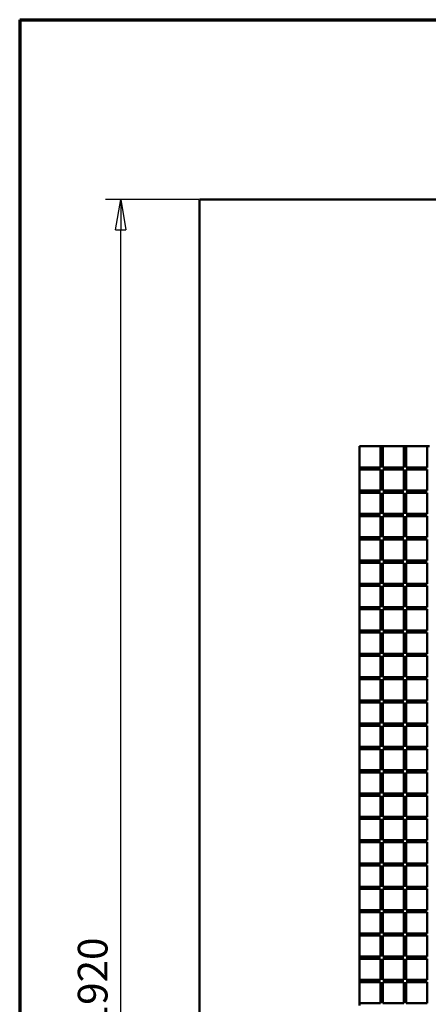
# Model space of a CAD drawing. Units: millimetres. Extents: x -908 to 1943, y -371 to 3739.
# Drawn here: x -908 to -425, y 2576 to 3739 of the extents above; entities that cross this region are included whole.
import ezdxf

# ---------------------------------------------------------------- set-up
doc = ezdxf.new("R2010")
doc.units = ezdxf.units.MM
doc.header["$MEASUREMENT"] = 0
doc.linetypes.add('Yhtenäinen', pattern=[0])
for name, color, linetype, lineweight, true_color in [('Lomakkeet', 18, 'Continuous', 35, 0x000000), ('Mitat', 18, 'Continuous', 35, 0x000000), ('Muotoviivat', 18, 'Continuous', 35, 0x000000)]:
    doc.layers.add(name, color=color, linetype=linetype, lineweight=lineweight, true_color=true_color)
doc.styles.add('Arial', font='arial.ttf')
doc.dimstyles.new('Vertex Style', dxfattribs={"dimscale": 10, "dimtxt": 0.18, "dimasz": 3.6, "dimexe": 1.8, "dimexo": 0.0625, "dimgap": 1.7, "dimtad": 1, "dimdec": 1, "dimdsep": 46, "dimtxsty": 'Arial', "dimblk1": 'CLOSED', "dimblk2": 'CLOSED', "dimsah": 1, "dimcen": 0.09, "dimdle": 1.8, "dimadec": 1, "dimazin": 2, "dimtfac": 0.65, "dimtdec": 4, "dimtmove": 0, "dimatfit": 3, "dimfxl": 1, "dimtolj": 1, "dimtzin": 0, "dimlwe": 25, "dimarcsym": 0})

# ---------------------------------------------------------------- blocks, each defined once
blk = doc.blocks.new('_Closed')
at = {"color": 0, "linetype": 'ByBlock', "lineweight": -2}
for p, q in [((-1, 0.166667), (0, 0)), ((-1, 0.166667), (-1, -0.166667)), ((0, 0), (-1, -0.166667)), ((0, 0), (-1, 0))]:
    blk.add_line(p, q, dxfattribs=at)
blk = doc.blocks.new('*D10')
at = {"layer": 'Defpoints', "color": 0}
for p in [(-788.3, 3526.4), (-695.4, 3526.4), (-695.4, 1606.4)]:
    blk.add_point(p, dxfattribs=at)
at = {"layer": 'Mitat', "color": 160, "lineweight": 25}
for p, q in [((-696, 3526.4), (-806.3, 3526.4)), ((-788.3, 1642.4), (-788.3, 3490.4)), ((-696, 1606.4), (-806.3, 1606.4))]:
    blk.add_line(p, q, dxfattribs=at)
at = {"layer": 'Mitat', "color": 160, "lineweight": 25, "xscale": 36, "yscale": 36, "zscale": 36}
for p, rotation in [((-788.3, 3526.4), 90), ((-788.3, 1606.4), 270)]:
    blk.add_blockref('_Closed', p, dxfattribs=dict(at, rotation=rotation))
at = {"layer": 'Mitat', "color": 7, "lineweight": 35, "insert": (-821.4, 2602.2), "char_height": 35, "attachment_point": 5, "rotation": 90, "style": 'Arial'}
blk.add_mtext('\\A1;1920', dxfattribs=at)
blk = doc.blocks.new('Tulia_L100_AL_laatikko_kok_5_9f0d3818-afeb-42a2-9562-73209624aaa3')
at = {"layer": 'Muotoviivat', "color": 7, "linetype": 'Yhtenäinen', "lineweight": 50, "ltscale": 30}
for p, q in [((517.5, 1920), (-517.5, 1920)), ((-517.5, 0), (-517.5, 1920)), ((-328.75, 1603.75), (-328.75, 1628.75)), ((-303.75, 1628.75), (-328.75, 1628.75)), ((-303.75, 1603.75), (-303.75, 1628.75)), ((-301.25, 1628.75), (-303.75, 1628.75)), ((-301.25, 1603.75), (-301.25, 1628.75)), ((-276.25, 1628.75), (-301.25, 1628.75)), ((-276.25, 1603.75), (-276.25, 1628.75)), ((-273.75, 1628.75), (-276.25, 1628.75)), ((-273.75, 1603.75), (-273.75, 1628.75)), ((-248.75, 1628.75), (-273.75, 1628.75)), ((-248.75, 1603.75), (-248.75, 1628.75)), ((-246.25, 1628.75), (-248.75, 1628.75)), ((-328.75, 1603.75), (-303.75, 1603.75)), ((-328.75, 1601.25), (-328.75, 1603.75)), ((-301.25, 1603.75), (-276.25, 1603.75)), ((-273.75, 1603.75), (-248.75, 1603.75)), ((-303.75, 1601.25), (-328.75, 1601.25)), ((-328.75, 1576.25), (-328.75, 1601.25)), ((-303.75, 1576.25), (-303.75, 1601.25)), ((-276.25, 1601.25), (-301.25, 1601.25)), ((-301.25, 1576.25), (-301.25, 1601.25)), ((-276.25, 1576.25), (-276.25, 1601.25)), ((-248.75, 1601.25), (-273.75, 1601.25)), ((-273.75, 1576.25), (-273.75, 1601.25)), ((-248.75, 1576.25), (-248.75, 1601.25)), ((-328.75, 1576.25), (-303.75, 1576.25)), ((-328.75, 1573.75), (-328.75, 1576.25)), ((-303.75, 1573.75), (-328.75, 1573.75)), ((-328.75, 1548.75), (-328.75, 1573.75)), ((-303.75, 1548.75), (-303.75, 1573.75)), ((-301.25, 1576.25), (-276.25, 1576.25)), ((-276.25, 1573.75), (-301.25, 1573.75)), ((-301.25, 1548.75), (-301.25, 1573.75)), ((-276.25, 1548.75), (-276.25, 1573.75)), ((-273.75, 1576.25), (-248.75, 1576.25)), ((-248.75, 1573.75), (-273.75, 1573.75)), ((-273.75, 1548.75), (-273.75, 1573.75)), ((-248.75, 1548.75), (-248.75, 1573.75)), ((-328.75, 1546.25), (-328.75, 1548.75)), ((-328.75, 1548.75), (-303.75, 1548.75)), ((-328.75, 1521.25), (-328.75, 1546.25)), ((-303.75, 1546.25), (-328.75, 1546.25)), ((-303.75, 1521.25), (-303.75, 1546.25)), ((-301.25, 1548.75), (-276.25, 1548.75)), ((-276.25, 1546.25), (-301.25, 1546.25)), ((-301.25, 1546.25), (-301.25, 1521.25)), ((-276.25, 1521.25), (-276.25, 1546.25)), ((-273.75, 1548.75), (-248.75, 1548.75)), ((-248.75, 1546.25), (-273.75, 1546.25)), ((-273.75, 1546.25), (-273.75, 1521.25)), ((-248.75, 1521.25), (-248.75, 1546.25)), ((-328.75, 1518.75), (-328.75, 1521.25)), ((-328.75, 1521.25), (-303.75, 1521.25)), ((-328.75, 1493.75), (-328.75, 1518.75)), ((-303.75, 1518.75), (-328.75, 1518.75)), ((-303.75, 1493.75), (-303.75, 1518.75)), ((-301.25, 1521.25), (-276.25, 1521.25)), ((-276.25, 1518.75), (-301.25, 1518.75)), ((-301.25, 1518.75), (-301.25, 1493.75)), ((-276.25, 1493.75), (-276.25, 1518.75)), ((-273.75, 1521.25), (-248.75, 1521.25)), ((-248.75, 1518.75), (-273.75, 1518.75)), ((-273.75, 1518.75), (-273.75, 1493.75)), ((-248.75, 1493.75), (-248.75, 1518.75)), ((-328.75, 1491.25), (-328.75, 1493.75)), ((-328.75, 1493.75), (-303.75, 1493.75)), ((-303.75, 1491.25), (-328.75, 1491.25)), ((-328.75, 1466.25), (-328.75, 1491.25)), ((-303.75, 1466.25), (-303.75, 1491.25)), ((-301.25, 1493.75), (-276.25, 1493.75)), ((-276.25, 1491.25), (-301.25, 1491.25)), ((-301.25, 1491.25), (-301.25, 1466.25)), ((-276.25, 1466.25), (-276.25, 1491.25)), ((-273.75, 1493.75), (-248.75, 1493.75)), ((-248.75, 1491.25), (-273.75, 1491.25)), ((-273.75, 1491.25), (-273.75, 1466.25)), ((-248.75, 1466.25), (-248.75, 1491.25)), ((-328.75, 1463.75), (-328.75, 1466.25)), ((-328.75, 1466.25), (-303.75, 1466.25)), ((-301.25, 1466.25), (-276.25, 1466.25)), ((-273.75, 1466.25), (-248.75, 1466.25)), ((-328.75, 1438.75), (-328.75, 1463.75)), ((-303.75, 1463.75), (-328.75, 1463.75)), ((-303.75, 1438.75), (-303.75, 1463.75)), ((-276.25, 1463.75), (-301.25, 1463.75)), ((-301.25, 1463.75), (-301.25, 1438.75)), ((-276.25, 1438.75), (-276.25, 1463.75)), ((-248.75, 1463.75), (-273.75, 1463.75)), ((-273.75, 1463.75), (-273.75, 1438.75)), ((-248.75, 1438.75), (-248.75, 1463.75)), ((-328.75, 1436.25), (-328.75, 1438.75)), ((-328.75, 1438.75), (-303.75, 1438.75)), ((-328.75, 1411.25), (-328.75, 1436.25)), ((-303.75, 1436.25), (-328.75, 1436.25)), ((-303.75, 1411.25), (-303.75, 1436.25)), ((-301.25, 1438.75), (-276.25, 1438.75)), ((-276.25, 1436.25), (-301.25, 1436.25)), ((-301.25, 1436.25), (-301.25, 1411.25)), ((-276.25, 1411.25), (-276.25, 1436.25)), ((-273.75, 1438.75), (-248.75, 1438.75)), ((-248.75, 1436.25), (-273.75, 1436.25)), ((-273.75, 1436.25), (-273.75, 1411.25)), ((-248.75, 1411.25), (-248.75, 1436.25)), ((-328.75, 1408.75), (-328.75, 1411.25)), ((-328.75, 1411.25), (-303.75, 1411.25)), ((-303.75, 1408.75), (-328.75, 1408.75)), ((-328.75, 1383.75), (-328.75, 1408.75)), ((-303.75, 1383.75), (-303.75, 1408.75)), ((-301.25, 1411.25), (-276.25, 1411.25)), ((-276.25, 1408.75), (-301.25, 1408.75)), ((-301.25, 1408.75), (-301.25, 1383.75)), ((-276.25, 1383.75), (-276.25, 1408.75)), ((-273.75, 1411.25), (-248.75, 1411.25)), ((-248.75, 1408.75), (-273.75, 1408.75)), ((-273.75, 1408.75), (-273.75, 1383.75)), ((-248.75, 1383.75), (-248.75, 1408.75)), ((-328.75, 1381.25), (-328.75, 1383.75)), ((-328.75, 1383.75), (-303.75, 1383.75)), ((-301.25, 1383.75), (-276.25, 1383.75)), ((-273.75, 1383.75), (-248.75, 1383.75)), ((-328.75, 1356.25), (-328.75, 1381.25)), ((-303.75, 1381.25), (-328.75, 1381.25)), ((-303.75, 1356.25), (-303.75, 1381.25)), ((-276.25, 1381.25), (-301.25, 1381.25)), ((-301.25, 1381.25), (-301.25, 1356.25)), ((-276.25, 1356.25), (-276.25, 1381.25)), ((-248.75, 1381.25), (-273.75, 1381.25)), ((-273.75, 1381.25), (-273.75, 1356.25)), ((-248.75, 1356.25), (-248.75, 1381.25)), ((-328.75, 1353.75), (-328.75, 1356.25)), ((-328.75, 1356.25), (-303.75, 1356.25)), ((-303.75, 1353.75), (-328.75, 1353.75)), ((-328.75, 1328.75), (-328.75, 1353.75)), ((-303.75, 1328.75), (-303.75, 1353.75)), ((-301.25, 1356.25), (-276.25, 1356.25)), ((-276.25, 1353.75), (-301.25, 1353.75)), ((-301.25, 1353.75), (-301.25, 1328.75)), ((-276.25, 1328.75), (-276.25, 1353.75)), ((-273.75, 1356.25), (-248.75, 1356.25)), ((-248.75, 1353.75), (-273.75, 1353.75)), ((-273.75, 1353.75), (-273.75, 1328.75)), ((-248.75, 1328.75), (-248.75, 1353.75)), ((-328.75, 1326.25), (-328.75, 1328.75)), ((-328.75, 1328.75), (-303.75, 1328.75)), ((-328.75, 1301.25), (-328.75, 1326.25)), ((-303.75, 1326.25), (-328.75, 1326.25)), ((-303.75, 1301.25), (-303.75, 1326.25)), ((-301.25, 1328.75), (-276.25, 1328.75)), ((-276.25, 1326.25), (-301.25, 1326.25)), ((-301.25, 1326.25), (-301.25, 1301.25)), ((-276.25, 1301.25), (-276.25, 1326.25)), ((-273.75, 1328.75), (-248.75, 1328.75)), ((-248.75, 1326.25), (-273.75, 1326.25)), ((-273.75, 1326.25), (-273.75, 1301.25)), ((-248.75, 1301.25), (-248.75, 1326.25)), ((-328.75, 1298.75), (-328.75, 1301.25)), ((-328.75, 1301.25), (-303.75, 1301.25)), ((-328.75, 1273.75), (-328.75, 1298.75)), ((-303.75, 1298.75), (-328.75, 1298.75)), ((-303.75, 1273.75), (-303.75, 1298.75)), ((-301.25, 1301.25), (-276.25, 1301.25)), ((-276.25, 1298.75), (-301.25, 1298.75)), ((-301.25, 1298.75), (-301.25, 1273.75)), ((-276.25, 1273.75), (-276.25, 1298.75)), ((-273.75, 1301.25), (-248.75, 1301.25)), ((-248.75, 1298.75), (-273.75, 1298.75)), ((-273.75, 1298.75), (-273.75, 1273.75)), ((-248.75, 1273.75), (-248.75, 1298.75)), ((-328.75, 1271.25), (-328.75, 1273.75)), ((-328.75, 1273.75), (-303.75, 1273.75)), ((-328.75, 1246.25), (-328.75, 1271.25)), ((-303.75, 1271.25), (-328.75, 1271.25)), ((-303.75, 1246.25), (-303.75, 1271.25)), ((-301.25, 1273.75), (-276.25, 1273.75)), ((-276.25, 1271.25), (-301.25, 1271.25)), ((-301.25, 1271.25), (-301.25, 1246.25)), ((-276.25, 1246.25), (-276.25, 1271.25)), ((-273.75, 1273.75), (-248.75, 1273.75)), ((-248.75, 1271.25), (-273.75, 1271.25)), ((-273.75, 1271.25), (-273.75, 1246.25)), ((-248.75, 1246.25), (-248.75, 1271.25)), ((-328.75, 1243.75), (-328.75, 1246.25)), ((-328.75, 1246.25), (-303.75, 1246.25)), ((-328.75, 1218.75), (-328.75, 1243.75)), ((-303.75, 1243.75), (-328.75, 1243.75)), ((-303.75, 1218.75), (-303.75, 1243.75)), ((-301.25, 1246.25), (-276.25, 1246.25)), ((-276.25, 1243.75), (-301.25, 1243.75)), ((-301.25, 1243.75), (-301.25, 1218.75)), ((-276.25, 1218.75), (-276.25, 1243.75)), ((-273.75, 1246.25), (-248.75, 1246.25)), ((-248.75, 1243.75), (-273.75, 1243.75)), ((-273.75, 1243.75), (-273.75, 1218.75)), ((-248.75, 1218.75), (-248.75, 1243.75)), ((-328.75, 1216.25), (-328.75, 1218.75)), ((-328.75, 1218.75), (-303.75, 1218.75)), ((-303.75, 1216.25), (-328.75, 1216.25)), ((-328.75, 1191.25), (-328.75, 1216.25)), ((-303.75, 1191.25), (-303.75, 1216.25)), ((-301.25, 1218.75), (-276.25, 1218.75)), ((-276.25, 1216.25), (-301.25, 1216.25)), ((-301.25, 1216.25), (-301.25, 1191.25)), ((-276.25, 1191.25), (-276.25, 1216.25)), ((-273.75, 1218.75), (-248.75, 1218.75)), ((-248.75, 1216.25), (-273.75, 1216.25)), ((-273.75, 1216.25), (-273.75, 1191.25)), ((-248.75, 1191.25), (-248.75, 1216.25)), ((-328.75, 1188.75), (-328.75, 1191.25)), ((-328.75, 1191.25), (-303.75, 1191.25)), ((-303.75, 1188.75), (-328.75, 1188.75)), ((-328.75, 1163.75), (-328.75, 1188.75)), ((-303.75, 1163.75), (-303.75, 1188.75)), ((-301.25, 1191.25), (-276.25, 1191.25)), ((-276.25, 1188.75), (-301.25, 1188.75)), ((-301.25, 1188.75), (-301.25, 1163.75)), ((-276.25, 1163.75), (-276.25, 1188.75)), ((-273.75, 1191.25), (-248.75, 1191.25)), ((-248.75, 1188.75), (-273.75, 1188.75)), ((-273.75, 1188.75), (-273.75, 1163.75)), ((-248.75, 1163.75), (-248.75, 1188.75)), ((-328.75, 1161.25), (-328.75, 1163.75)), ((-328.75, 1163.75), (-303.75, 1163.75)), ((-301.25, 1163.75), (-276.25, 1163.75)), ((-273.75, 1163.75), (-248.75, 1163.75)), ((-303.75, 1161.25), (-328.75, 1161.25)), ((-328.75, 1136.25), (-328.75, 1161.25)), ((-303.75, 1136.25), (-303.75, 1161.25)), ((-276.25, 1161.25), (-301.25, 1161.25)), ((-301.25, 1161.25), (-301.25, 1136.25)), ((-276.25, 1136.25), (-276.25, 1161.25)), ((-248.75, 1161.25), (-273.75, 1161.25)), ((-273.75, 1161.25), (-273.75, 1136.25)), ((-248.75, 1136.25), (-248.75, 1161.25)), ((-328.75, 1133.75), (-328.75, 1136.25)), ((-328.75, 1136.25), (-303.75, 1136.25)), ((-328.75, 1108.75), (-328.75, 1133.75)), ((-303.75, 1133.75), (-328.75, 1133.75)), ((-303.75, 1108.75), (-303.75, 1133.75)), ((-301.25, 1136.25), (-276.25, 1136.25)), ((-276.25, 1133.75), (-301.25, 1133.75)), ((-301.25, 1133.75), (-301.25, 1108.75)), ((-276.25, 1108.75), (-276.25, 1133.75)), ((-273.75, 1136.25), (-248.75, 1136.25)), ((-248.75, 1133.75), (-273.75, 1133.75)), ((-273.75, 1133.75), (-273.75, 1108.75)), ((-248.75, 1108.75), (-248.75, 1133.75)), ((-328.75, 1106.25), (-328.75, 1108.75)), ((-328.75, 1108.75), (-303.75, 1108.75)), ((-303.75, 1106.25), (-328.75, 1106.25)), ((-328.75, 1081.25), (-328.75, 1106.25)), ((-303.75, 1081.25), (-303.75, 1106.25)), ((-301.25, 1108.75), (-276.25, 1108.75)), ((-276.25, 1106.25), (-301.25, 1106.25)), ((-301.25, 1106.25), (-301.25, 1081.25)), ((-276.25, 1081.25), (-276.25, 1106.25)), ((-273.75, 1108.75), (-248.75, 1108.75)), ((-248.75, 1106.25), (-273.75, 1106.25)), ((-273.75, 1106.25), (-273.75, 1081.25)), ((-248.75, 1081.25), (-248.75, 1106.25)), ((-328.75, 1078.75), (-328.75, 1081.25)), ((-328.75, 1081.25), (-303.75, 1081.25)), ((-301.25, 1081.25), (-276.25, 1081.25)), ((-273.75, 1081.25), (-248.75, 1081.25)), ((-303.75, 1078.75), (-328.75, 1078.75)), ((-328.75, 1053.75), (-328.75, 1078.75)), ((-303.75, 1053.75), (-303.75, 1078.75)), ((-276.25, 1078.75), (-301.25, 1078.75)), ((-301.25, 1078.75), (-301.25, 1053.75)), ((-276.25, 1053.75), (-276.25, 1078.75)), ((-248.75, 1078.75), (-273.75, 1078.75)), ((-273.75, 1078.75), (-273.75, 1053.75)), ((-248.75, 1053.75), (-248.75, 1078.75)), ((-328.75, 1051.25), (-328.75, 1053.75)), ((-328.75, 1053.75), (-303.75, 1053.75)), ((-303.75, 1051.25), (-328.75, 1051.25)), ((-328.75, 1026.25), (-328.75, 1051.25)), ((-303.75, 1026.25), (-303.75, 1051.25)), ((-301.25, 1053.75), (-276.25, 1053.75)), ((-276.25, 1051.25), (-301.25, 1051.25)), ((-301.25, 1051.25), (-301.25, 1026.25)), ((-276.25, 1026.25), (-276.25, 1051.25)), ((-273.75, 1053.75), (-248.75, 1053.75)), ((-248.75, 1051.25), (-273.75, 1051.25)), ((-273.75, 1051.25), (-273.75, 1026.25)), ((-248.75, 1026.25), (-248.75, 1051.25)), ((-328.75, 1023.75), (-328.75, 1026.25)), ((-328.75, 1026.25), (-303.75, 1026.25)), ((-303.75, 1023.75), (-328.75, 1023.75)), ((-328.75, 998.75), (-328.75, 1023.75)), ((-303.75, 998.75), (-303.75, 1023.75)), ((-301.25, 1026.25), (-276.25, 1026.25)), ((-276.25, 1023.75), (-301.25, 1023.75)), ((-301.25, 1023.75), (-301.25, 998.75)), ((-276.25, 998.75), (-276.25, 1023.75)), ((-273.75, 1026.25), (-248.75, 1026.25)), ((-248.75, 1023.75), (-273.75, 1023.75)), ((-273.75, 1023.75), (-273.75, 998.75)), ((-248.75, 998.75), (-248.75, 1023.75)), ((-328.75, 996.25), (-328.75, 998.75)), ((-328.75, 998.75), (-303.75, 998.75)), ((-303.75, 996.25), (-328.75, 996.25)), ((-328.75, 971.25), (-328.75, 996.25)), ((-303.75, 971.25), (-303.75, 996.25)), ((-301.25, 998.75), (-276.25, 998.75)), ((-276.25, 996.25), (-301.25, 996.25)), ((-301.25, 996.25), (-301.25, 971.25)), ((-276.25, 971.25), (-276.25, 996.25)), ((-273.75, 998.75), (-248.75, 998.75)), ((-248.75, 996.25), (-273.75, 996.25)), ((-273.75, 996.25), (-273.75, 971.25)), ((-248.75, 971.25), (-248.75, 996.25)), ((-328.75, 968.75), (-328.75, 971.25)), ((-328.75, 971.25), (-303.75, 971.25)), ((-301.25, 971.25), (-276.25, 971.25)), ((-273.75, 971.25), (-248.75, 971.25))]:
    blk.add_line(p, q, dxfattribs=at)

msp = doc.modelspace()

# ---------------------------------------------------------------- linework, layer by layer
at = {"layer": 'Lomakkeet', "color": 7, "linetype": 'Yhtenäinen', "lineweight": 70, "ltscale": 30}
for q in [(1942.5, 3738.5), (-907.5, -371.5)]:
    msp.add_line((-907.5, 3738.5), q, dxfattribs=at)

# ---------------------------------------------------------------- block references
at = {"color": 7}
msp.add_blockref('Tulia_L100_AL_laatikko_kok_5_9f0d3818-afeb-42a2-9562-73209624aaa3', (-177.87, 1606.37), dxfattribs=at)

# ---------------------------------------------------------------- dimensions: what is measured, and where the dimension line sits
at = {"layer": 'Mitat', "color": 7, "lineweight": 35}
dim = msp.add_linear_dim(base=(-788.26, 3526.37), p1=(-695.37, 1606.37), p2=(-695.37, 3526.37), angle=90, dimstyle='Vertex Style', override={"dimtxt": 3.5, "dimgap": 1.53125, "dimtxsty": 'Arial', "dimcen": 0, "dimclrd": 160, "dimclre": 160, "dimclrt": 7, "dimlwd": 25}, dxfattribs=at)
dim.commit()
dim.dimension.update_dxf_attribs({"geometry": '*D10', "text_midpoint": (-788.26, 2602.21), "dimtype": 160})

doc.saveas('drawing.dxf')
